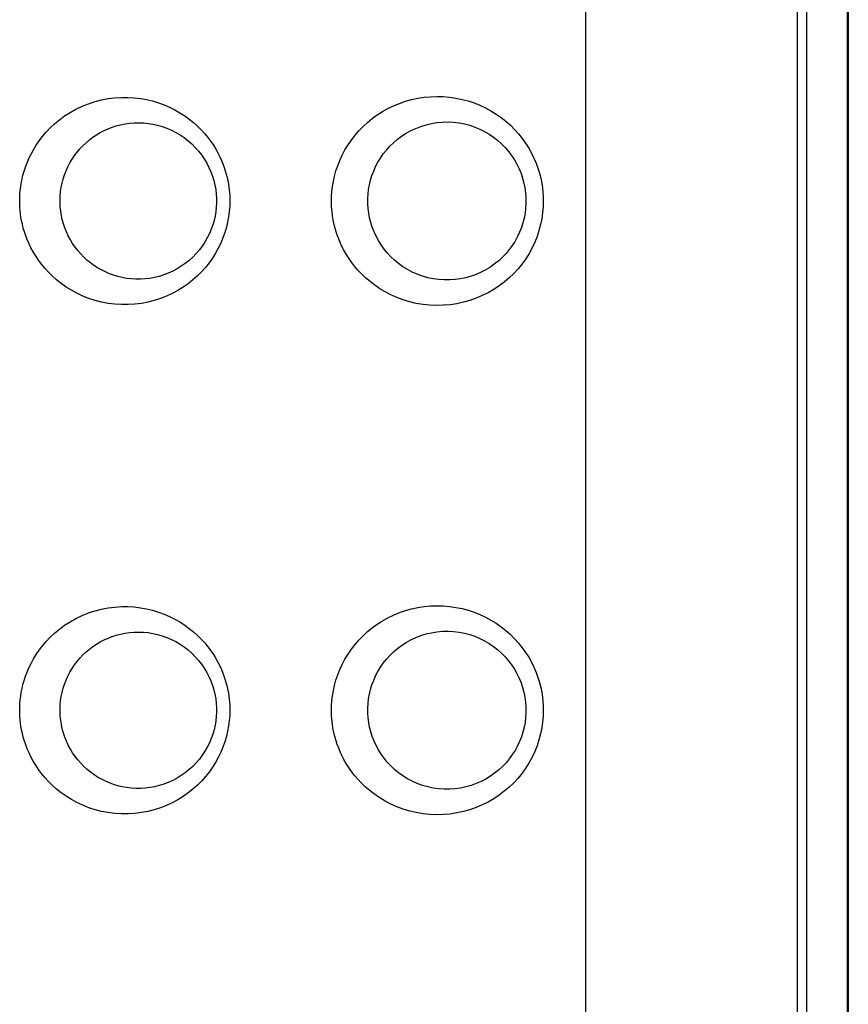
# Model space of a CAD drawing. Units: millimetres. Extents: x -80 to 80, y -252 to 235.
# Drawn here: x -72 to -64, y 189 to 198 of the extents above; entities that cross this region are included whole.
import ezdxf

# ---------------------------------------------------------------- set-up
doc = ezdxf.new("R2010")
doc.units = ezdxf.units.MM
doc.header["$LTSCALE"] = 16.335
doc.layers.add('ASSI', color=7, linetype='CONTINUOUS')
doc.layers.add('RACCORDO', color=7, linetype='CONTINUOUS')

msp = doc.modelspace()

# ---------------------------------------------------------------- linework, layer by layer
at = {"layer": 'ASSI', "color": 253, "linetype": 'CONTINUOUS'}
for p, q in [((-66.2282, 151.555), (-66.2282, 216.925)), ((-64.15, 153.3266), (-64.15, 216.925)), ((-64.057, 153.358), (-64.057, 216.7824)), ((-63.6571, 153.0523), (-63.6571, 216.7824))]:
    msp.add_line(p, q, dxfattribs=at)
at = {"layer": 'ASSI', "color": 7, "linetype": 'CONTINUOUS'}
msp.add_line((-63.65, 216.7753), (-63.65, 153.4479), dxfattribs=at)
at = {"layer": 'ASSI', "color": 253, "linetype": 'CONTINUOUS'}
for points in [[(-68.7238, 196.575), (-68.7231, 196.621), (-68.7198, 196.6682), (-68.7138, 196.7167), (-68.7054, 196.7668), (-68.6943, 196.8181), (-68.68, 196.8697), (-68.6626, 196.9215), (-68.6421, 196.9737), (-68.6184, 197.0251), (-68.5915, 197.0757), (-68.5614, 197.1255), (-68.5286, 197.1736), (-68.4928, 197.2198), (-68.4543, 197.2643), (-68.4131, 197.3066), (-68.3693, 197.3467), (-68.3229, 197.3846), (-68.2742, 197.4199), (-68.2229, 197.4525), (-68.1691, 197.4826), (-68.1136, 197.5095), (-68.0562, 197.5331), (-67.9969, 197.5535), (-67.9367, 197.5704), (-67.8755, 197.5835), (-67.8133, 197.5931), (-67.751, 197.599), (-67.6885, 197.6011), (-67.6259, 197.5995), (-67.5639, 197.5942), (-67.5025, 197.5853), (-67.4417, 197.5728), (-67.3821, 197.5569), (-67.3239, 197.5376), (-67.267, 197.5149), (-67.2119, 197.4892), (-67.1588, 197.4605), (-67.1075, 197.4289), (-67.0585, 197.3947), (-67.012, 197.358), (-66.9678, 197.3188), (-66.9262, 197.2776), (-66.8874, 197.2344), (-66.8512, 197.1892), (-66.8179, 197.1428), (-66.7877, 197.095), (-66.7604, 197.046), (-66.7361, 196.9967), (-66.7149, 196.947), (-66.6969, 196.897), (-66.6816, 196.8477), (-66.6693, 196.7992), (-66.6598, 196.7514), (-66.6526, 196.705), (-66.6475, 196.6602), (-66.6447, 196.6169), (-66.6442, 196.575)], [(-71.7847, 196.575), (-71.7843, 196.6083), (-71.7825, 196.6426), (-71.7794, 196.6777), (-71.775, 196.7137), (-71.7693, 196.7506), (-71.7617, 196.7885), (-71.7524, 196.8275), (-71.7413, 196.8674), (-71.7279, 196.9082), (-71.7121, 196.9499), (-71.694, 196.9924), (-71.6732, 197.0353), (-71.6495, 197.0786), (-71.623, 197.1222), (-71.5934, 197.1655), (-71.5605, 197.2085), (-71.5244, 197.2511), (-71.4848, 197.2926), (-71.4414, 197.3331), (-71.3945, 197.3724), (-71.344, 197.4094), (-71.2897, 197.4442), (-71.2319, 197.4766), (-71.172, 197.5053), (-71.1097, 197.5301), (-71.0453, 197.5511), (-70.9806, 197.5679), (-70.9159, 197.5802), (-70.8509, 197.5883), (-70.7867, 197.5925), (-70.7234, 197.5926), (-70.6609, 197.5889), (-70.5996, 197.5816), (-70.5394, 197.5709), (-70.4804, 197.5567), (-70.4231, 197.5394), (-70.3674, 197.5191), (-70.3135, 197.4957), (-70.2617, 197.4699), (-70.2122, 197.4417), (-70.165, 197.411), (-70.1203, 197.3787), (-70.0782, 197.3447), (-70.0388, 197.309), (-70.0022, 197.2726), (-69.9684, 197.2354), (-69.9373, 197.1975), (-69.9089, 197.1595), (-69.8832, 197.1217), (-69.8601, 197.0838), (-69.8392, 197.0465), (-69.8207, 197.0099), (-69.8044, 196.9737), (-69.7898, 196.9383), (-69.7771, 196.9037), (-69.7662, 196.8699), (-69.7567, 196.837), (-69.7485, 196.8049), (-69.7418, 196.7736), (-69.7361, 196.7432), (-69.7315, 196.7135), (-69.7279, 196.6846), (-69.7252, 196.6563), (-69.7233, 196.6286), (-69.7222, 196.6015), (-69.7219, 196.575)], [(-69.7219, 196.575), (-69.7231, 196.5237), (-69.7271, 196.4722), (-69.7339, 196.4205), (-69.7434, 196.3686), (-69.7557, 196.3165), (-69.771, 196.2647), (-69.7893, 196.2132), (-69.8106, 196.162), (-69.8349, 196.1118), (-69.8621, 196.0627), (-69.8923, 196.0145), (-69.9253, 195.968), (-69.961, 195.9233), (-69.9995, 195.8802), (-70.0407, 195.8391), (-70.0846, 195.8), (-70.1313, 195.7629), (-70.1805, 195.7284), (-70.2324, 195.6965), (-70.2869, 195.667), (-70.3435, 195.6408), (-70.4022, 195.6179), (-70.4631, 195.5981), (-70.5254, 195.5822), (-70.5891, 195.5701), (-70.6542, 195.5618), (-70.7196, 195.5576), (-70.7854, 195.5576), (-70.8515, 195.5617), (-70.9167, 195.5699), (-70.981, 195.5822), (-71.0444, 195.5985), (-71.1059, 195.6184), (-71.1652, 195.6418), (-71.2226, 195.6687), (-71.277, 195.698), (-71.3283, 195.7299), (-71.3768, 195.7642), (-71.422, 195.8), (-71.4638, 195.837), (-71.5025, 195.8755), (-71.5382, 195.9146), (-71.5709, 195.9543), (-71.6006, 195.9947), (-71.6276, 196.0351), (-71.652, 196.0755), (-71.6738, 196.116), (-71.6932, 196.1559), (-71.7103, 196.1953), (-71.7251, 196.2342), (-71.738, 196.2723), (-71.749, 196.3094), (-71.7582, 196.3458), (-71.7658, 196.3812), (-71.772, 196.4156), (-71.7767, 196.449), (-71.7803, 196.4817), (-71.7829, 196.5136), (-71.7843, 196.5447), (-71.7847, 196.575)], [(-66.6442, 196.575), (-66.6457, 196.5169), (-66.6508, 196.4588), (-66.6593, 196.4008), (-66.6713, 196.3426), (-66.6868, 196.2844), (-66.7058, 196.227), (-66.7285, 196.1705), (-66.7547, 196.1148), (-66.7843, 196.0607), (-66.8171, 196.0085), (-66.8533, 195.9579), (-66.8925, 195.9096), (-66.9345, 195.8638), (-66.9796, 195.8203), (-67.0273, 195.7795), (-67.0777, 195.7415), (-67.1308, 195.7062), (-67.1862, 195.6741), (-67.244, 195.6454), (-67.304, 195.6199), (-67.3656, 195.5982), (-67.4288, 195.5804), (-67.4935, 195.5663), (-67.559, 195.5563), (-67.6252, 195.5506), (-67.692, 195.549), (-67.7586, 195.5515), (-67.8249, 195.5584), (-67.891, 195.5695), (-67.9556, 195.5845), (-68.0189, 195.6036), (-68.0807, 195.6267), (-68.1397, 195.6527), (-68.1959, 195.6818), (-68.2493, 195.714), (-68.2993, 195.7478), (-68.3456, 195.7833), (-68.3885, 195.8204), (-68.4282, 195.8583), (-68.4644, 195.8968), (-68.4975, 195.9359), (-68.5276, 195.9751), (-68.5548, 196.0141), (-68.5792, 196.0531), (-68.6012, 196.0915), (-68.6207, 196.1294), (-68.6379, 196.1667), (-68.6531, 196.2031), (-68.6665, 196.2388), (-68.6779, 196.2736), (-68.6879, 196.3075), (-68.6964, 196.3406), (-68.7034, 196.3727), (-68.7093, 196.4039), (-68.714, 196.4343), (-68.7177, 196.4639), (-68.7205, 196.4927), (-68.7225, 196.5209), (-68.7236, 196.5483), (-68.7238, 196.575)], [(-71.7847, 191.575), (-71.7843, 191.6083), (-71.7825, 191.6426), (-71.7794, 191.6777), (-71.775, 191.7137), (-71.7693, 191.7506), (-71.7617, 191.7885), (-71.7524, 191.8275), (-71.7413, 191.8674), (-71.7279, 191.9082), (-71.7121, 191.9499), (-71.694, 191.9924), (-71.6732, 192.0353), (-71.6495, 192.0786), (-71.623, 192.1222), (-71.5934, 192.1655), (-71.5605, 192.2085), (-71.5244, 192.2511), (-71.4848, 192.2926), (-71.4414, 192.3331), (-71.3945, 192.3724), (-71.344, 192.4094), (-71.2897, 192.4442), (-71.2319, 192.4766), (-71.172, 192.5053), (-71.1097, 192.5301), (-71.0453, 192.5511), (-70.9806, 192.5679), (-70.9159, 192.5802), (-70.8509, 192.5883), (-70.7867, 192.5925), (-70.7234, 192.5926), (-70.6609, 192.5889), (-70.5996, 192.5816), (-70.5394, 192.5709), (-70.4804, 192.5567), (-70.4231, 192.5394), (-70.3674, 192.5191), (-70.3135, 192.4957), (-70.2617, 192.4699), (-70.2122, 192.4417), (-70.165, 192.411), (-70.1203, 192.3787), (-70.0782, 192.3447), (-70.0388, 192.309), (-70.0022, 192.2726), (-69.9684, 192.2354), (-69.9373, 192.1975), (-69.9089, 192.1595), (-69.8832, 192.1217), (-69.8601, 192.0838), (-69.8392, 192.0465), (-69.8207, 192.0099), (-69.8044, 191.9737), (-69.7898, 191.9383), (-69.7771, 191.9037), (-69.7662, 191.8699), (-69.7567, 191.837), (-69.7485, 191.8049), (-69.7418, 191.7736), (-69.7361, 191.7432), (-69.7315, 191.7135), (-69.7279, 191.6846), (-69.7252, 191.6563), (-69.7233, 191.6286), (-69.7222, 191.6015), (-69.7219, 191.575)], [(-68.7238, 191.575), (-68.7231, 191.621), (-68.7198, 191.6682), (-68.7138, 191.7167), (-68.7054, 191.7668), (-68.6943, 191.8181), (-68.68, 191.8697), (-68.6626, 191.9215), (-68.6421, 191.9737), (-68.6184, 192.0251), (-68.5915, 192.0757), (-68.5614, 192.1255), (-68.5286, 192.1736), (-68.4928, 192.2198), (-68.4543, 192.2643), (-68.4131, 192.3066), (-68.3693, 192.3467), (-68.3229, 192.3846), (-68.2742, 192.4199), (-68.2229, 192.4525), (-68.1691, 192.4826), (-68.1136, 192.5095), (-68.0562, 192.5331), (-67.9969, 192.5535), (-67.9367, 192.5704), (-67.8755, 192.5835), (-67.8133, 192.5931), (-67.751, 192.599), (-67.6885, 192.6011), (-67.6259, 192.5995), (-67.5639, 192.5942), (-67.5025, 192.5853), (-67.4417, 192.5728), (-67.3821, 192.5569), (-67.3239, 192.5376), (-67.267, 192.5149), (-67.2119, 192.4892), (-67.1588, 192.4605), (-67.1075, 192.4289), (-67.0585, 192.3947), (-67.012, 192.358), (-66.9678, 192.3188), (-66.9262, 192.2776), (-66.8874, 192.2344), (-66.8512, 192.1892), (-66.8179, 192.1428), (-66.7877, 192.095), (-66.7604, 192.046), (-66.7361, 191.9967), (-66.7149, 191.947), (-66.6969, 191.897), (-66.6816, 191.8477), (-66.6693, 191.7992), (-66.6598, 191.7514), (-66.6526, 191.705), (-66.6475, 191.6602), (-66.6447, 191.6169), (-66.6442, 191.575)], [(-69.7219, 191.575), (-69.7231, 191.5237), (-69.7271, 191.4722), (-69.7339, 191.4205), (-69.7434, 191.3686), (-69.7557, 191.3165), (-69.771, 191.2647), (-69.7893, 191.2132), (-69.8106, 191.162), (-69.8349, 191.1118), (-69.8621, 191.0627), (-69.8923, 191.0145), (-69.9253, 190.968), (-69.961, 190.9233), (-69.9995, 190.8802), (-70.0407, 190.8391), (-70.0846, 190.8), (-70.1313, 190.7629), (-70.1805, 190.7284), (-70.2324, 190.6965), (-70.2869, 190.667), (-70.3435, 190.6408), (-70.4022, 190.6179), (-70.4631, 190.5981), (-70.5254, 190.5822), (-70.5891, 190.5701), (-70.6542, 190.5618), (-70.7196, 190.5576), (-70.7854, 190.5576), (-70.8515, 190.5617), (-70.9167, 190.5699), (-70.981, 190.5822), (-71.0444, 190.5985), (-71.1059, 190.6184), (-71.1652, 190.6418), (-71.2226, 190.6687), (-71.277, 190.698), (-71.3283, 190.7299), (-71.3768, 190.7642), (-71.422, 190.8), (-71.4638, 190.837), (-71.5025, 190.8755), (-71.5382, 190.9146), (-71.5709, 190.9543), (-71.6006, 190.9947), (-71.6276, 191.0351), (-71.652, 191.0755), (-71.6738, 191.116), (-71.6932, 191.1559), (-71.7103, 191.1953), (-71.7251, 191.2342), (-71.738, 191.2723), (-71.749, 191.3094), (-71.7582, 191.3458), (-71.7658, 191.3812), (-71.772, 191.4156), (-71.7767, 191.449), (-71.7803, 191.4817), (-71.7829, 191.5136), (-71.7843, 191.5447), (-71.7847, 191.575)], [(-66.6442, 191.575), (-66.6457, 191.5169), (-66.6508, 191.4588), (-66.6593, 191.4008), (-66.6713, 191.3426), (-66.6868, 191.2844), (-66.7058, 191.227), (-66.7285, 191.1705), (-66.7547, 191.1148), (-66.7843, 191.0607), (-66.8171, 191.0085), (-66.8533, 190.9579), (-66.8925, 190.9096), (-66.9345, 190.8638), (-66.9796, 190.8203), (-67.0273, 190.7795), (-67.0777, 190.7415), (-67.1308, 190.7062), (-67.1862, 190.6741), (-67.244, 190.6454), (-67.304, 190.6199), (-67.3656, 190.5982), (-67.4288, 190.5804), (-67.4935, 190.5663), (-67.559, 190.5563), (-67.6252, 190.5506), (-67.692, 190.549), (-67.7586, 190.5515), (-67.8249, 190.5584), (-67.891, 190.5695), (-67.9556, 190.5845), (-68.0189, 190.6036), (-68.0807, 190.6267), (-68.1397, 190.6527), (-68.1959, 190.6818), (-68.2493, 190.714), (-68.2993, 190.7478), (-68.3456, 190.7833), (-68.3885, 190.8204), (-68.4282, 190.8583), (-68.4644, 190.8968), (-68.4975, 190.9359), (-68.5276, 190.9751), (-68.5548, 191.0141), (-68.5792, 191.0531), (-68.6012, 191.0915), (-68.6207, 191.1294), (-68.6379, 191.1667), (-68.6531, 191.2031), (-68.6665, 191.2388), (-68.6779, 191.2736), (-68.6879, 191.3075), (-68.6964, 191.3406), (-68.7034, 191.3727), (-68.7093, 191.4039), (-68.714, 191.4343), (-68.7177, 191.4639), (-68.7205, 191.4927), (-68.7225, 191.5209), (-68.7236, 191.5483), (-68.7238, 191.575)]]:
    msp.add_lwpolyline(points, dxfattribs=at)
at = {"layer": 'ASSI', "color": 7, "linetype": 'CONTINUOUS'}
for points in [[(-71.3886, 196.575), (-71.3885, 196.5867), (-71.3868, 196.627), (-71.3829, 196.6679), (-71.3768, 196.709), (-71.3684, 196.75), (-71.3576, 196.7908), (-71.3445, 196.8313), (-71.3292, 196.8711), (-71.3116, 196.9101), (-71.2918, 196.9481), (-71.27, 196.9849), (-71.2462, 197.0204), (-71.2205, 197.0545), (-71.1929, 197.087), (-71.1637, 197.118), (-71.1328, 197.1472), (-71.1004, 197.1747), (-71.0665, 197.2003), (-71.0312, 197.224), (-70.9945, 197.2458), (-70.9566, 197.2655), (-70.9176, 197.2832), (-70.8774, 197.2988), (-70.8361, 197.3121), (-70.7939, 197.3232), (-70.7506, 197.3319), (-70.7065, 197.3382), (-70.6617, 197.3419), (-70.6163, 197.343), (-70.5704, 197.3414), (-70.524, 197.3369), (-70.4776, 197.3296), (-70.4313, 197.3193), (-70.3853, 197.3061), (-70.34, 197.2899), (-70.2956, 197.2709), (-70.2521, 197.2489), (-70.2101, 197.2242), (-70.1697, 197.1968), (-70.1311, 197.1669), (-70.0946, 197.1347), (-70.0604, 197.1005), (-70.0286, 197.0644), (-69.9993, 197.0266), (-69.9725, 196.9873), (-69.9484, 196.9467), (-69.927, 196.9051), (-69.9083, 196.8625), (-69.8923, 196.8192), (-69.8791, 196.7754), (-69.8685, 196.7314), (-69.8607, 196.6873), (-69.8555, 196.6432), (-69.8528, 196.5994), (-69.8524, 196.575)], [(-68.3672, 196.575), (-68.3669, 196.5966), (-68.3642, 196.6424), (-68.3589, 196.6882), (-68.3508, 196.7338), (-68.3398, 196.7792), (-68.3261, 196.8242), (-68.3095, 196.8685), (-68.2901, 196.9122), (-68.2678, 196.9549), (-68.2428, 196.9964), (-68.2149, 197.0366), (-68.1844, 197.0753), (-68.1511, 197.1122), (-68.1151, 197.1474), (-68.0764, 197.1805), (-68.0352, 197.2114), (-67.9916, 197.2397), (-67.9455, 197.2654), (-67.8971, 197.2882), (-67.847, 197.3076), (-67.7952, 197.3237), (-67.7421, 197.3362), (-67.6884, 197.345), (-67.6342, 197.3499), (-67.5797, 197.351), (-67.5255, 197.3483), (-67.4718, 197.3419), (-67.4189, 197.3318), (-67.3671, 197.3182), (-67.3166, 197.3011), (-67.2677, 197.2806), (-67.2205, 197.2571), (-67.1755, 197.2306), (-67.1326, 197.2014), (-67.092, 197.1697), (-67.0539, 197.1355), (-67.0183, 197.0991), (-66.9854, 197.0607), (-66.9552, 197.0205), (-66.9278, 196.9786), (-66.9032, 196.9353), (-66.8817, 196.8907), (-66.8631, 196.8451), (-66.8475, 196.7986), (-66.8349, 196.7515), (-66.8253, 196.7038), (-66.8188, 196.6559), (-66.8152, 196.6077), (-66.8145, 196.575)], [(-69.8524, 196.575), (-69.8526, 196.5573), (-69.8549, 196.5141), (-69.8596, 196.4706), (-69.8668, 196.427), (-69.8767, 196.3834), (-69.8893, 196.34), (-69.9046, 196.2969), (-69.9226, 196.2545), (-69.9432, 196.2128), (-69.9666, 196.1722), (-69.9925, 196.1329), (-70.021, 196.0949), (-70.052, 196.0587), (-70.0853, 196.0242), (-70.1209, 195.9917), (-70.1586, 195.9614), (-70.1981, 195.9336), (-70.2392, 195.9084), (-70.2818, 195.8857), (-70.3255, 195.8659), (-70.3701, 195.849), (-70.4156, 195.8349), (-70.4614, 195.8237), (-70.5074, 195.8154), (-70.5536, 195.8099), (-70.5995, 195.8073), (-70.6451, 195.8074), (-70.6901, 195.8102), (-70.7346, 195.8155), (-70.7783, 195.8234), (-70.8211, 195.8337), (-70.8631, 195.8463), (-70.904, 195.8613), (-70.9439, 195.8784), (-70.9826, 195.8977), (-71.0201, 195.9191), (-71.0562, 195.9425), (-71.091, 195.9679), (-71.1242, 195.9952), (-71.1558, 196.0243), (-71.1858, 196.0551), (-71.214, 196.0875), (-71.2404, 196.1215), (-71.2648, 196.157), (-71.2872, 196.1937), (-71.3076, 196.2317), (-71.3257, 196.2708), (-71.3416, 196.3107), (-71.3553, 196.3513), (-71.3665, 196.3923), (-71.3754, 196.4335), (-71.382, 196.4749), (-71.3863, 196.5161), (-71.3883, 196.5568), (-71.3886, 196.575)], [(-66.8145, 196.575), (-66.815, 196.5497), (-66.818, 196.5022), (-66.8239, 196.4547), (-66.8328, 196.4076), (-66.8446, 196.3608), (-66.8595, 196.3146), (-66.8774, 196.2692), (-66.8982, 196.2247), (-66.9219, 196.1812), (-66.9485, 196.1392), (-66.9779, 196.0987), (-67.0101, 196.06), (-67.0449, 196.0233), (-67.0823, 195.9887), (-67.1221, 195.9564), (-67.1642, 195.9266), (-67.2085, 195.8996), (-67.2548, 195.8754), (-67.3029, 195.8543), (-67.3526, 195.8364), (-67.4038, 195.8218), (-67.4561, 195.8107), (-67.5092, 195.8032), (-67.563, 195.7994), (-67.6172, 195.7993), (-67.6715, 195.8031), (-67.7254, 195.8107), (-67.7789, 195.822), (-67.831, 195.837), (-67.8817, 195.8554), (-67.9309, 195.8773), (-67.9779, 195.9022), (-68.0225, 195.9299), (-68.0647, 195.9602), (-68.1044, 195.9929), (-68.1414, 196.0278), (-68.1758, 196.0647), (-68.2074, 196.1034), (-68.2363, 196.1438), (-68.2624, 196.1856), (-68.2856, 196.2286), (-68.3059, 196.2727), (-68.3232, 196.3176), (-68.3377, 196.3631), (-68.3492, 196.4091), (-68.3579, 196.4552), (-68.3637, 196.5014), (-68.3667, 196.5474), (-68.3672, 196.575)], [(-71.3886, 191.575), (-71.3885, 191.5867), (-71.3868, 191.627), (-71.3829, 191.6679), (-71.3768, 191.709), (-71.3684, 191.75), (-71.3576, 191.7908), (-71.3445, 191.8313), (-71.3292, 191.8711), (-71.3116, 191.9101), (-71.2918, 191.9481), (-71.27, 191.9849), (-71.2462, 192.0204), (-71.2205, 192.0545), (-71.1929, 192.087), (-71.1637, 192.118), (-71.1328, 192.1472), (-71.1004, 192.1747), (-71.0665, 192.2003), (-71.0312, 192.224), (-70.9945, 192.2458), (-70.9566, 192.2655), (-70.9176, 192.2832), (-70.8774, 192.2988), (-70.8361, 192.3121), (-70.7939, 192.3232), (-70.7506, 192.3319), (-70.7065, 192.3382), (-70.6617, 192.3419), (-70.6163, 192.343), (-70.5704, 192.3414), (-70.524, 192.3369), (-70.4776, 192.3296), (-70.4313, 192.3193), (-70.3853, 192.3061), (-70.34, 192.2899), (-70.2956, 192.2709), (-70.2521, 192.2489), (-70.2101, 192.2242), (-70.1697, 192.1968), (-70.1311, 192.1669), (-70.0946, 192.1347), (-70.0604, 192.1005), (-70.0286, 192.0644), (-69.9993, 192.0266), (-69.9725, 191.9873), (-69.9484, 191.9467), (-69.927, 191.9051), (-69.9083, 191.8625), (-69.8923, 191.8192), (-69.8791, 191.7754), (-69.8685, 191.7314), (-69.8607, 191.6873), (-69.8555, 191.6432), (-69.8528, 191.5994), (-69.8524, 191.575)], [(-68.3672, 191.575), (-68.3669, 191.5966), (-68.3642, 191.6424), (-68.3589, 191.6882), (-68.3508, 191.7338), (-68.3398, 191.7792), (-68.3261, 191.8242), (-68.3095, 191.8685), (-68.2901, 191.9122), (-68.2678, 191.9549), (-68.2428, 191.9964), (-68.2149, 192.0366), (-68.1844, 192.0753), (-68.1511, 192.1122), (-68.1151, 192.1474), (-68.0764, 192.1805), (-68.0352, 192.2114), (-67.9916, 192.2397), (-67.9455, 192.2654), (-67.8971, 192.2882), (-67.847, 192.3076), (-67.7952, 192.3237), (-67.7421, 192.3362), (-67.6884, 192.345), (-67.6342, 192.3499), (-67.5797, 192.351), (-67.5255, 192.3483), (-67.4718, 192.3419), (-67.4189, 192.3318), (-67.3671, 192.3182), (-67.3166, 192.3011), (-67.2677, 192.2806), (-67.2205, 192.2571), (-67.1755, 192.2306), (-67.1326, 192.2014), (-67.092, 192.1697), (-67.0539, 192.1355), (-67.0183, 192.0991), (-66.9854, 192.0607), (-66.9552, 192.0205), (-66.9278, 191.9786), (-66.9032, 191.9353), (-66.8817, 191.8907), (-66.8631, 191.8451), (-66.8475, 191.7986), (-66.8349, 191.7515), (-66.8253, 191.7038), (-66.8188, 191.6559), (-66.8152, 191.6077), (-66.8145, 191.575)], [(-69.8524, 191.575), (-69.8526, 191.5573), (-69.8549, 191.5141), (-69.8596, 191.4706), (-69.8668, 191.427), (-69.8767, 191.3834), (-69.8893, 191.34), (-69.9046, 191.2969), (-69.9226, 191.2545), (-69.9432, 191.2128), (-69.9666, 191.1722), (-69.9925, 191.1329), (-70.021, 191.0949), (-70.052, 191.0587), (-70.0853, 191.0242), (-70.1209, 190.9917), (-70.1586, 190.9614), (-70.1981, 190.9336), (-70.2392, 190.9084), (-70.2818, 190.8857), (-70.3255, 190.8659), (-70.3701, 190.849), (-70.4156, 190.8349), (-70.4614, 190.8237), (-70.5074, 190.8154), (-70.5536, 190.8099), (-70.5995, 190.8073), (-70.6451, 190.8074), (-70.6901, 190.8102), (-70.7346, 190.8155), (-70.7783, 190.8234), (-70.8211, 190.8337), (-70.8631, 190.8463), (-70.904, 190.8613), (-70.9439, 190.8784), (-70.9826, 190.8977), (-71.0201, 190.9191), (-71.0562, 190.9425), (-71.091, 190.9679), (-71.1242, 190.9952), (-71.1558, 191.0243), (-71.1858, 191.0551), (-71.214, 191.0875), (-71.2404, 191.1215), (-71.2648, 191.157), (-71.2872, 191.1937), (-71.3076, 191.2317), (-71.3257, 191.2708), (-71.3416, 191.3107), (-71.3553, 191.3513), (-71.3665, 191.3923), (-71.3754, 191.4335), (-71.382, 191.4749), (-71.3863, 191.5161), (-71.3883, 191.5568), (-71.3886, 191.575)], [(-66.8145, 191.575), (-66.815, 191.5497), (-66.818, 191.5022), (-66.8239, 191.4547), (-66.8328, 191.4076), (-66.8446, 191.3608), (-66.8595, 191.3146), (-66.8774, 191.2692), (-66.8982, 191.2247), (-66.9219, 191.1812), (-66.9485, 191.1392), (-66.9779, 191.0987), (-67.0101, 191.06), (-67.0449, 191.0233), (-67.0823, 190.9887), (-67.1221, 190.9564), (-67.1642, 190.9266), (-67.2085, 190.8996), (-67.2548, 190.8754), (-67.3029, 190.8543), (-67.3526, 190.8364), (-67.4038, 190.8218), (-67.4561, 190.8107), (-67.5092, 190.8032), (-67.563, 190.7994), (-67.6172, 190.7993), (-67.6715, 190.8031), (-67.7254, 190.8107), (-67.7789, 190.822), (-67.831, 190.837), (-67.8817, 190.8554), (-67.9309, 190.8773), (-67.9779, 190.9022), (-68.0225, 190.9299), (-68.0647, 190.9602), (-68.1044, 190.9929), (-68.1414, 191.0278), (-68.1758, 191.0647), (-68.2074, 191.1034), (-68.2363, 191.1438), (-68.2624, 191.1856), (-68.2856, 191.2286), (-68.3059, 191.2727), (-68.3232, 191.3176), (-68.3377, 191.3631), (-68.3492, 191.4091), (-68.3579, 191.4552), (-68.3637, 191.5014), (-68.3667, 191.5474), (-68.3672, 191.575)]]:
    msp.add_lwpolyline(points, dxfattribs=at)
at = {"layer": 'RACCORDO', "color": 253, "linetype": 'CONTINUOUS'}
for p, q in [((-66.2282, 151.555), (-66.2282, 216.925)), ((-64.15, 153.3266), (-64.15, 216.925)), ((-64.057, 153.358), (-64.057, 216.7824)), ((-63.6571, 153.0523), (-63.6571, 216.7824))]:
    msp.add_line(p, q, dxfattribs=at)
at = {"layer": 'RACCORDO', "color": 7, "linetype": 'CONTINUOUS'}
msp.add_line((-63.65, 216.7753), (-63.65, 153.4479), dxfattribs=at)
at = {"layer": 'RACCORDO', "color": 253, "linetype": 'CONTINUOUS'}
for points in [[(-68.7238, 196.575), (-68.7231, 196.621), (-68.7198, 196.6682), (-68.7138, 196.7167), (-68.7054, 196.7668), (-68.6943, 196.8181), (-68.68, 196.8697), (-68.6626, 196.9215), (-68.6421, 196.9737), (-68.6184, 197.0251), (-68.5915, 197.0757), (-68.5614, 197.1255), (-68.5286, 197.1736), (-68.4928, 197.2198), (-68.4543, 197.2643), (-68.4131, 197.3066), (-68.3693, 197.3467), (-68.3229, 197.3846), (-68.2742, 197.4199), (-68.2229, 197.4525), (-68.1691, 197.4826), (-68.1136, 197.5095), (-68.0562, 197.5331), (-67.9969, 197.5535), (-67.9367, 197.5704), (-67.8755, 197.5835), (-67.8133, 197.5931), (-67.751, 197.599), (-67.6885, 197.6011), (-67.6259, 197.5995), (-67.5639, 197.5942), (-67.5025, 197.5853), (-67.4417, 197.5728), (-67.3821, 197.5569), (-67.3239, 197.5376), (-67.267, 197.5149), (-67.2119, 197.4892), (-67.1588, 197.4605), (-67.1075, 197.4289), (-67.0585, 197.3947), (-67.012, 197.358), (-66.9678, 197.3188), (-66.9262, 197.2776), (-66.8874, 197.2344), (-66.8512, 197.1892), (-66.8179, 197.1428), (-66.7877, 197.095), (-66.7604, 197.046), (-66.7361, 196.9967), (-66.7149, 196.947), (-66.6969, 196.897), (-66.6816, 196.8477), (-66.6693, 196.7992), (-66.6598, 196.7514), (-66.6526, 196.705), (-66.6475, 196.6602), (-66.6447, 196.6169), (-66.6442, 196.575)], [(-71.7847, 196.575), (-71.7843, 196.6083), (-71.7825, 196.6426), (-71.7794, 196.6777), (-71.775, 196.7137), (-71.7693, 196.7506), (-71.7617, 196.7885), (-71.7524, 196.8275), (-71.7413, 196.8674), (-71.7279, 196.9082), (-71.7121, 196.9499), (-71.694, 196.9924), (-71.6732, 197.0353), (-71.6495, 197.0786), (-71.623, 197.1222), (-71.5934, 197.1655), (-71.5605, 197.2085), (-71.5244, 197.2511), (-71.4848, 197.2926), (-71.4414, 197.3331), (-71.3945, 197.3724), (-71.344, 197.4094), (-71.2897, 197.4442), (-71.2319, 197.4766), (-71.172, 197.5053), (-71.1097, 197.5301), (-71.0453, 197.5511), (-70.9806, 197.5679), (-70.9159, 197.5802), (-70.8509, 197.5883), (-70.7867, 197.5925), (-70.7234, 197.5926), (-70.6609, 197.5889), (-70.5996, 197.5816), (-70.5394, 197.5709), (-70.4804, 197.5567), (-70.4231, 197.5394), (-70.3674, 197.5191), (-70.3135, 197.4957), (-70.2617, 197.4699), (-70.2122, 197.4417), (-70.165, 197.411), (-70.1203, 197.3787), (-70.0782, 197.3447), (-70.0388, 197.309), (-70.0022, 197.2726), (-69.9684, 197.2354), (-69.9373, 197.1975), (-69.9089, 197.1595), (-69.8832, 197.1217), (-69.8601, 197.0838), (-69.8392, 197.0465), (-69.8207, 197.0099), (-69.8044, 196.9737), (-69.7898, 196.9383), (-69.7771, 196.9037), (-69.7662, 196.8699), (-69.7567, 196.837), (-69.7485, 196.8049), (-69.7418, 196.7736), (-69.7361, 196.7432), (-69.7315, 196.7135), (-69.7279, 196.6846), (-69.7252, 196.6563), (-69.7233, 196.6286), (-69.7222, 196.6015), (-69.7219, 196.575)], [(-69.7219, 196.575), (-69.7231, 196.5237), (-69.7271, 196.4722), (-69.7339, 196.4205), (-69.7434, 196.3686), (-69.7557, 196.3165), (-69.771, 196.2647), (-69.7893, 196.2132), (-69.8106, 196.162), (-69.8349, 196.1118), (-69.8621, 196.0627), (-69.8923, 196.0145), (-69.9253, 195.968), (-69.961, 195.9233), (-69.9995, 195.8802), (-70.0407, 195.8391), (-70.0846, 195.8), (-70.1313, 195.7629), (-70.1805, 195.7284), (-70.2324, 195.6965), (-70.2869, 195.667), (-70.3435, 195.6408), (-70.4022, 195.6179), (-70.4631, 195.5981), (-70.5254, 195.5822), (-70.5891, 195.5701), (-70.6542, 195.5618), (-70.7196, 195.5576), (-70.7854, 195.5576), (-70.8515, 195.5617), (-70.9167, 195.5699), (-70.981, 195.5822), (-71.0444, 195.5985), (-71.1059, 195.6184), (-71.1652, 195.6418), (-71.2226, 195.6687), (-71.277, 195.698), (-71.3283, 195.7299), (-71.3768, 195.7642), (-71.422, 195.8), (-71.4638, 195.837), (-71.5025, 195.8755), (-71.5382, 195.9146), (-71.5709, 195.9543), (-71.6006, 195.9947), (-71.6276, 196.0351), (-71.652, 196.0755), (-71.6738, 196.116), (-71.6932, 196.1559), (-71.7103, 196.1953), (-71.7251, 196.2342), (-71.738, 196.2723), (-71.749, 196.3094), (-71.7582, 196.3458), (-71.7658, 196.3812), (-71.772, 196.4156), (-71.7767, 196.449), (-71.7803, 196.4817), (-71.7829, 196.5136), (-71.7843, 196.5447), (-71.7847, 196.575)], [(-66.6442, 196.575), (-66.6457, 196.5169), (-66.6508, 196.4588), (-66.6593, 196.4008), (-66.6713, 196.3426), (-66.6868, 196.2844), (-66.7058, 196.227), (-66.7285, 196.1705), (-66.7547, 196.1148), (-66.7843, 196.0607), (-66.8171, 196.0085), (-66.8533, 195.9579), (-66.8925, 195.9096), (-66.9345, 195.8638), (-66.9796, 195.8203), (-67.0273, 195.7795), (-67.0777, 195.7415), (-67.1308, 195.7062), (-67.1862, 195.6741), (-67.244, 195.6454), (-67.304, 195.6199), (-67.3656, 195.5982), (-67.4288, 195.5804), (-67.4935, 195.5663), (-67.559, 195.5563), (-67.6252, 195.5506), (-67.692, 195.549), (-67.7586, 195.5515), (-67.8249, 195.5584), (-67.891, 195.5695), (-67.9556, 195.5845), (-68.0189, 195.6036), (-68.0807, 195.6267), (-68.1397, 195.6527), (-68.1959, 195.6818), (-68.2493, 195.714), (-68.2993, 195.7478), (-68.3456, 195.7833), (-68.3885, 195.8204), (-68.4282, 195.8583), (-68.4644, 195.8968), (-68.4975, 195.9359), (-68.5276, 195.9751), (-68.5548, 196.0141), (-68.5792, 196.0531), (-68.6012, 196.0915), (-68.6207, 196.1294), (-68.6379, 196.1667), (-68.6531, 196.2031), (-68.6665, 196.2388), (-68.6779, 196.2736), (-68.6879, 196.3075), (-68.6964, 196.3406), (-68.7034, 196.3727), (-68.7093, 196.4039), (-68.714, 196.4343), (-68.7177, 196.4639), (-68.7205, 196.4927), (-68.7225, 196.5209), (-68.7236, 196.5483), (-68.7238, 196.575)], [(-71.7847, 191.575), (-71.7843, 191.6083), (-71.7825, 191.6426), (-71.7794, 191.6777), (-71.775, 191.7137), (-71.7693, 191.7506), (-71.7617, 191.7885), (-71.7524, 191.8275), (-71.7413, 191.8674), (-71.7279, 191.9082), (-71.7121, 191.9499), (-71.694, 191.9924), (-71.6732, 192.0353), (-71.6495, 192.0786), (-71.623, 192.1222), (-71.5934, 192.1655), (-71.5605, 192.2085), (-71.5244, 192.2511), (-71.4848, 192.2926), (-71.4414, 192.3331), (-71.3945, 192.3724), (-71.344, 192.4094), (-71.2897, 192.4442), (-71.2319, 192.4766), (-71.172, 192.5053), (-71.1097, 192.5301), (-71.0453, 192.5511), (-70.9806, 192.5679), (-70.9159, 192.5802), (-70.8509, 192.5883), (-70.7867, 192.5925), (-70.7234, 192.5926), (-70.6609, 192.5889), (-70.5996, 192.5816), (-70.5394, 192.5709), (-70.4804, 192.5567), (-70.4231, 192.5394), (-70.3674, 192.5191), (-70.3135, 192.4957), (-70.2617, 192.4699), (-70.2122, 192.4417), (-70.165, 192.411), (-70.1203, 192.3787), (-70.0782, 192.3447), (-70.0388, 192.309), (-70.0022, 192.2726), (-69.9684, 192.2354), (-69.9373, 192.1975), (-69.9089, 192.1595), (-69.8832, 192.1217), (-69.8601, 192.0838), (-69.8392, 192.0465), (-69.8207, 192.0099), (-69.8044, 191.9737), (-69.7898, 191.9383), (-69.7771, 191.9037), (-69.7662, 191.8699), (-69.7567, 191.837), (-69.7485, 191.8049), (-69.7418, 191.7736), (-69.7361, 191.7432), (-69.7315, 191.7135), (-69.7279, 191.6846), (-69.7252, 191.6563), (-69.7233, 191.6286), (-69.7222, 191.6015), (-69.7219, 191.575)], [(-68.7238, 191.575), (-68.7231, 191.621), (-68.7198, 191.6682), (-68.7138, 191.7167), (-68.7054, 191.7668), (-68.6943, 191.8181), (-68.68, 191.8697), (-68.6626, 191.9215), (-68.6421, 191.9737), (-68.6184, 192.0251), (-68.5915, 192.0757), (-68.5614, 192.1255), (-68.5286, 192.1736), (-68.4928, 192.2198), (-68.4543, 192.2643), (-68.4131, 192.3066), (-68.3693, 192.3467), (-68.3229, 192.3846), (-68.2742, 192.4199), (-68.2229, 192.4525), (-68.1691, 192.4826), (-68.1136, 192.5095), (-68.0562, 192.5331), (-67.9969, 192.5535), (-67.9367, 192.5704), (-67.8755, 192.5835), (-67.8133, 192.5931), (-67.751, 192.599), (-67.6885, 192.6011), (-67.6259, 192.5995), (-67.5639, 192.5942), (-67.5025, 192.5853), (-67.4417, 192.5728), (-67.3821, 192.5569), (-67.3239, 192.5376), (-67.267, 192.5149), (-67.2119, 192.4892), (-67.1588, 192.4605), (-67.1075, 192.4289), (-67.0585, 192.3947), (-67.012, 192.358), (-66.9678, 192.3188), (-66.9262, 192.2776), (-66.8874, 192.2344), (-66.8512, 192.1892), (-66.8179, 192.1428), (-66.7877, 192.095), (-66.7604, 192.046), (-66.7361, 191.9967), (-66.7149, 191.947), (-66.6969, 191.897), (-66.6816, 191.8477), (-66.6693, 191.7992), (-66.6598, 191.7514), (-66.6526, 191.705), (-66.6475, 191.6602), (-66.6447, 191.6169), (-66.6442, 191.575)], [(-69.7219, 191.575), (-69.7231, 191.5237), (-69.7271, 191.4722), (-69.7339, 191.4205), (-69.7434, 191.3686), (-69.7557, 191.3165), (-69.771, 191.2647), (-69.7893, 191.2132), (-69.8106, 191.162), (-69.8349, 191.1118), (-69.8621, 191.0627), (-69.8923, 191.0145), (-69.9253, 190.968), (-69.961, 190.9233), (-69.9995, 190.8802), (-70.0407, 190.8391), (-70.0846, 190.8), (-70.1313, 190.7629), (-70.1805, 190.7284), (-70.2324, 190.6965), (-70.2869, 190.667), (-70.3435, 190.6408), (-70.4022, 190.6179), (-70.4631, 190.5981), (-70.5254, 190.5822), (-70.5891, 190.5701), (-70.6542, 190.5618), (-70.7196, 190.5576), (-70.7854, 190.5576), (-70.8515, 190.5617), (-70.9167, 190.5699), (-70.981, 190.5822), (-71.0444, 190.5985), (-71.1059, 190.6184), (-71.1652, 190.6418), (-71.2226, 190.6687), (-71.277, 190.698), (-71.3283, 190.7299), (-71.3768, 190.7642), (-71.422, 190.8), (-71.4638, 190.837), (-71.5025, 190.8755), (-71.5382, 190.9146), (-71.5709, 190.9543), (-71.6006, 190.9947), (-71.6276, 191.0351), (-71.652, 191.0755), (-71.6738, 191.116), (-71.6932, 191.1559), (-71.7103, 191.1953), (-71.7251, 191.2342), (-71.738, 191.2723), (-71.749, 191.3094), (-71.7582, 191.3458), (-71.7658, 191.3812), (-71.772, 191.4156), (-71.7767, 191.449), (-71.7803, 191.4817), (-71.7829, 191.5136), (-71.7843, 191.5447), (-71.7847, 191.575)], [(-66.6442, 191.575), (-66.6457, 191.5169), (-66.6508, 191.4588), (-66.6593, 191.4008), (-66.6713, 191.3426), (-66.6868, 191.2844), (-66.7058, 191.227), (-66.7285, 191.1705), (-66.7547, 191.1148), (-66.7843, 191.0607), (-66.8171, 191.0085), (-66.8533, 190.9579), (-66.8925, 190.9096), (-66.9345, 190.8638), (-66.9796, 190.8203), (-67.0273, 190.7795), (-67.0777, 190.7415), (-67.1308, 190.7062), (-67.1862, 190.6741), (-67.244, 190.6454), (-67.304, 190.6199), (-67.3656, 190.5982), (-67.4288, 190.5804), (-67.4935, 190.5663), (-67.559, 190.5563), (-67.6252, 190.5506), (-67.692, 190.549), (-67.7586, 190.5515), (-67.8249, 190.5584), (-67.891, 190.5695), (-67.9556, 190.5845), (-68.0189, 190.6036), (-68.0807, 190.6267), (-68.1397, 190.6527), (-68.1959, 190.6818), (-68.2493, 190.714), (-68.2993, 190.7478), (-68.3456, 190.7833), (-68.3885, 190.8204), (-68.4282, 190.8583), (-68.4644, 190.8968), (-68.4975, 190.9359), (-68.5276, 190.9751), (-68.5548, 191.0141), (-68.5792, 191.0531), (-68.6012, 191.0915), (-68.6207, 191.1294), (-68.6379, 191.1667), (-68.6531, 191.2031), (-68.6665, 191.2388), (-68.6779, 191.2736), (-68.6879, 191.3075), (-68.6964, 191.3406), (-68.7034, 191.3727), (-68.7093, 191.4039), (-68.714, 191.4343), (-68.7177, 191.4639), (-68.7205, 191.4927), (-68.7225, 191.5209), (-68.7236, 191.5483), (-68.7238, 191.575)]]:
    msp.add_lwpolyline(points, dxfattribs=at)
at = {"layer": 'RACCORDO', "color": 7, "linetype": 'CONTINUOUS'}
for points in [[(-71.3886, 196.575), (-71.3885, 196.5867), (-71.3868, 196.627), (-71.3829, 196.6679), (-71.3768, 196.709), (-71.3684, 196.75), (-71.3576, 196.7908), (-71.3445, 196.8313), (-71.3292, 196.8711), (-71.3116, 196.9101), (-71.2918, 196.9481), (-71.27, 196.9849), (-71.2462, 197.0204), (-71.2205, 197.0545), (-71.1929, 197.087), (-71.1637, 197.118), (-71.1328, 197.1472), (-71.1004, 197.1747), (-71.0665, 197.2003), (-71.0312, 197.224), (-70.9945, 197.2458), (-70.9566, 197.2655), (-70.9176, 197.2832), (-70.8774, 197.2988), (-70.8361, 197.3121), (-70.7939, 197.3232), (-70.7506, 197.3319), (-70.7065, 197.3382), (-70.6617, 197.3419), (-70.6163, 197.343), (-70.5704, 197.3414), (-70.524, 197.3369), (-70.4776, 197.3296), (-70.4313, 197.3193), (-70.3853, 197.3061), (-70.34, 197.2899), (-70.2956, 197.2709), (-70.2521, 197.2489), (-70.2101, 197.2242), (-70.1697, 197.1968), (-70.1311, 197.1669), (-70.0946, 197.1347), (-70.0604, 197.1005), (-70.0286, 197.0644), (-69.9993, 197.0266), (-69.9725, 196.9873), (-69.9484, 196.9467), (-69.927, 196.9051), (-69.9083, 196.8625), (-69.8923, 196.8192), (-69.8791, 196.7754), (-69.8685, 196.7314), (-69.8607, 196.6873), (-69.8555, 196.6432), (-69.8528, 196.5994), (-69.8524, 196.575)], [(-68.3672, 196.575), (-68.3669, 196.5966), (-68.3642, 196.6424), (-68.3589, 196.6882), (-68.3508, 196.7338), (-68.3398, 196.7792), (-68.3261, 196.8242), (-68.3095, 196.8685), (-68.2901, 196.9122), (-68.2678, 196.9549), (-68.2428, 196.9964), (-68.2149, 197.0366), (-68.1844, 197.0753), (-68.1511, 197.1122), (-68.1151, 197.1474), (-68.0764, 197.1805), (-68.0352, 197.2114), (-67.9916, 197.2397), (-67.9455, 197.2654), (-67.8971, 197.2882), (-67.847, 197.3076), (-67.7952, 197.3237), (-67.7421, 197.3362), (-67.6884, 197.345), (-67.6342, 197.3499), (-67.5797, 197.351), (-67.5255, 197.3483), (-67.4718, 197.3419), (-67.4189, 197.3318), (-67.3671, 197.3182), (-67.3166, 197.3011), (-67.2677, 197.2806), (-67.2205, 197.2571), (-67.1755, 197.2306), (-67.1326, 197.2014), (-67.092, 197.1697), (-67.0539, 197.1355), (-67.0183, 197.0991), (-66.9854, 197.0607), (-66.9552, 197.0205), (-66.9278, 196.9786), (-66.9032, 196.9353), (-66.8817, 196.8907), (-66.8631, 196.8451), (-66.8475, 196.7986), (-66.8349, 196.7515), (-66.8253, 196.7038), (-66.8188, 196.6559), (-66.8152, 196.6077), (-66.8145, 196.575)], [(-69.8524, 196.575), (-69.8526, 196.5573), (-69.8549, 196.5141), (-69.8596, 196.4706), (-69.8668, 196.427), (-69.8767, 196.3834), (-69.8893, 196.34), (-69.9046, 196.2969), (-69.9226, 196.2545), (-69.9432, 196.2128), (-69.9666, 196.1722), (-69.9925, 196.1329), (-70.021, 196.0949), (-70.052, 196.0587), (-70.0853, 196.0242), (-70.1209, 195.9917), (-70.1586, 195.9614), (-70.1981, 195.9336), (-70.2392, 195.9084), (-70.2818, 195.8857), (-70.3255, 195.8659), (-70.3701, 195.849), (-70.4156, 195.8349), (-70.4614, 195.8237), (-70.5074, 195.8154), (-70.5536, 195.8099), (-70.5995, 195.8073), (-70.6451, 195.8074), (-70.6901, 195.8102), (-70.7346, 195.8155), (-70.7783, 195.8234), (-70.8211, 195.8337), (-70.8631, 195.8463), (-70.904, 195.8613), (-70.9439, 195.8784), (-70.9826, 195.8977), (-71.0201, 195.9191), (-71.0562, 195.9425), (-71.091, 195.9679), (-71.1242, 195.9952), (-71.1558, 196.0243), (-71.1858, 196.0551), (-71.214, 196.0875), (-71.2404, 196.1215), (-71.2648, 196.157), (-71.2872, 196.1937), (-71.3076, 196.2317), (-71.3257, 196.2708), (-71.3416, 196.3107), (-71.3553, 196.3513), (-71.3665, 196.3923), (-71.3754, 196.4335), (-71.382, 196.4749), (-71.3863, 196.5161), (-71.3883, 196.5568), (-71.3886, 196.575)], [(-66.8145, 196.575), (-66.815, 196.5497), (-66.818, 196.5022), (-66.8239, 196.4547), (-66.8328, 196.4076), (-66.8446, 196.3608), (-66.8595, 196.3146), (-66.8774, 196.2692), (-66.8982, 196.2247), (-66.9219, 196.1812), (-66.9485, 196.1392), (-66.9779, 196.0987), (-67.0101, 196.06), (-67.0449, 196.0233), (-67.0823, 195.9887), (-67.1221, 195.9564), (-67.1642, 195.9266), (-67.2085, 195.8996), (-67.2548, 195.8754), (-67.3029, 195.8543), (-67.3526, 195.8364), (-67.4038, 195.8218), (-67.4561, 195.8107), (-67.5092, 195.8032), (-67.563, 195.7994), (-67.6172, 195.7993), (-67.6715, 195.8031), (-67.7254, 195.8107), (-67.7789, 195.822), (-67.831, 195.837), (-67.8817, 195.8554), (-67.9309, 195.8773), (-67.9779, 195.9022), (-68.0225, 195.9299), (-68.0647, 195.9602), (-68.1044, 195.9929), (-68.1414, 196.0278), (-68.1758, 196.0647), (-68.2074, 196.1034), (-68.2363, 196.1438), (-68.2624, 196.1856), (-68.2856, 196.2286), (-68.3059, 196.2727), (-68.3232, 196.3176), (-68.3377, 196.3631), (-68.3492, 196.4091), (-68.3579, 196.4552), (-68.3637, 196.5014), (-68.3667, 196.5474), (-68.3672, 196.575)], [(-71.3886, 191.575), (-71.3885, 191.5867), (-71.3868, 191.627), (-71.3829, 191.6679), (-71.3768, 191.709), (-71.3684, 191.75), (-71.3576, 191.7908), (-71.3445, 191.8313), (-71.3292, 191.8711), (-71.3116, 191.9101), (-71.2918, 191.9481), (-71.27, 191.9849), (-71.2462, 192.0204), (-71.2205, 192.0545), (-71.1929, 192.087), (-71.1637, 192.118), (-71.1328, 192.1472), (-71.1004, 192.1747), (-71.0665, 192.2003), (-71.0312, 192.224), (-70.9945, 192.2458), (-70.9566, 192.2655), (-70.9176, 192.2832), (-70.8774, 192.2988), (-70.8361, 192.3121), (-70.7939, 192.3232), (-70.7506, 192.3319), (-70.7065, 192.3382), (-70.6617, 192.3419), (-70.6163, 192.343), (-70.5704, 192.3414), (-70.524, 192.3369), (-70.4776, 192.3296), (-70.4313, 192.3193), (-70.3853, 192.3061), (-70.34, 192.2899), (-70.2956, 192.2709), (-70.2521, 192.2489), (-70.2101, 192.2242), (-70.1697, 192.1968), (-70.1311, 192.1669), (-70.0946, 192.1347), (-70.0604, 192.1005), (-70.0286, 192.0644), (-69.9993, 192.0266), (-69.9725, 191.9873), (-69.9484, 191.9467), (-69.927, 191.9051), (-69.9083, 191.8625), (-69.8923, 191.8192), (-69.8791, 191.7754), (-69.8685, 191.7314), (-69.8607, 191.6873), (-69.8555, 191.6432), (-69.8528, 191.5994), (-69.8524, 191.575)], [(-68.3672, 191.575), (-68.3669, 191.5966), (-68.3642, 191.6424), (-68.3589, 191.6882), (-68.3508, 191.7338), (-68.3398, 191.7792), (-68.3261, 191.8242), (-68.3095, 191.8685), (-68.2901, 191.9122), (-68.2678, 191.9549), (-68.2428, 191.9964), (-68.2149, 192.0366), (-68.1844, 192.0753), (-68.1511, 192.1122), (-68.1151, 192.1474), (-68.0764, 192.1805), (-68.0352, 192.2114), (-67.9916, 192.2397), (-67.9455, 192.2654), (-67.8971, 192.2882), (-67.847, 192.3076), (-67.7952, 192.3237), (-67.7421, 192.3362), (-67.6884, 192.345), (-67.6342, 192.3499), (-67.5797, 192.351), (-67.5255, 192.3483), (-67.4718, 192.3419), (-67.4189, 192.3318), (-67.3671, 192.3182), (-67.3166, 192.3011), (-67.2677, 192.2806), (-67.2205, 192.2571), (-67.1755, 192.2306), (-67.1326, 192.2014), (-67.092, 192.1697), (-67.0539, 192.1355), (-67.0183, 192.0991), (-66.9854, 192.0607), (-66.9552, 192.0205), (-66.9278, 191.9786), (-66.9032, 191.9353), (-66.8817, 191.8907), (-66.8631, 191.8451), (-66.8475, 191.7986), (-66.8349, 191.7515), (-66.8253, 191.7038), (-66.8188, 191.6559), (-66.8152, 191.6077), (-66.8145, 191.575)], [(-69.8524, 191.575), (-69.8526, 191.5573), (-69.8549, 191.5141), (-69.8596, 191.4706), (-69.8668, 191.427), (-69.8767, 191.3834), (-69.8893, 191.34), (-69.9046, 191.2969), (-69.9226, 191.2545), (-69.9432, 191.2128), (-69.9666, 191.1722), (-69.9925, 191.1329), (-70.021, 191.0949), (-70.052, 191.0587), (-70.0853, 191.0242), (-70.1209, 190.9917), (-70.1586, 190.9614), (-70.1981, 190.9336), (-70.2392, 190.9084), (-70.2818, 190.8857), (-70.3255, 190.8659), (-70.3701, 190.849), (-70.4156, 190.8349), (-70.4614, 190.8237), (-70.5074, 190.8154), (-70.5536, 190.8099), (-70.5995, 190.8073), (-70.6451, 190.8074), (-70.6901, 190.8102), (-70.7346, 190.8155), (-70.7783, 190.8234), (-70.8211, 190.8337), (-70.8631, 190.8463), (-70.904, 190.8613), (-70.9439, 190.8784), (-70.9826, 190.8977), (-71.0201, 190.9191), (-71.0562, 190.9425), (-71.091, 190.9679), (-71.1242, 190.9952), (-71.1558, 191.0243), (-71.1858, 191.0551), (-71.214, 191.0875), (-71.2404, 191.1215), (-71.2648, 191.157), (-71.2872, 191.1937), (-71.3076, 191.2317), (-71.3257, 191.2708), (-71.3416, 191.3107), (-71.3553, 191.3513), (-71.3665, 191.3923), (-71.3754, 191.4335), (-71.382, 191.4749), (-71.3863, 191.5161), (-71.3883, 191.5568), (-71.3886, 191.575)], [(-66.8145, 191.575), (-66.815, 191.5497), (-66.818, 191.5022), (-66.8239, 191.4547), (-66.8328, 191.4076), (-66.8446, 191.3608), (-66.8595, 191.3146), (-66.8774, 191.2692), (-66.8982, 191.2247), (-66.9219, 191.1812), (-66.9485, 191.1392), (-66.9779, 191.0987), (-67.0101, 191.06), (-67.0449, 191.0233), (-67.0823, 190.9887), (-67.1221, 190.9564), (-67.1642, 190.9266), (-67.2085, 190.8996), (-67.2548, 190.8754), (-67.3029, 190.8543), (-67.3526, 190.8364), (-67.4038, 190.8218), (-67.4561, 190.8107), (-67.5092, 190.8032), (-67.563, 190.7994), (-67.6172, 190.7993), (-67.6715, 190.8031), (-67.7254, 190.8107), (-67.7789, 190.822), (-67.831, 190.837), (-67.8817, 190.8554), (-67.9309, 190.8773), (-67.9779, 190.9022), (-68.0225, 190.9299), (-68.0647, 190.9602), (-68.1044, 190.9929), (-68.1414, 191.0278), (-68.1758, 191.0647), (-68.2074, 191.1034), (-68.2363, 191.1438), (-68.2624, 191.1856), (-68.2856, 191.2286), (-68.3059, 191.2727), (-68.3232, 191.3176), (-68.3377, 191.3631), (-68.3492, 191.4091), (-68.3579, 191.4552), (-68.3637, 191.5014), (-68.3667, 191.5474), (-68.3672, 191.575)]]:
    msp.add_lwpolyline(points, dxfattribs=at)

doc.saveas('drawing.dxf')
